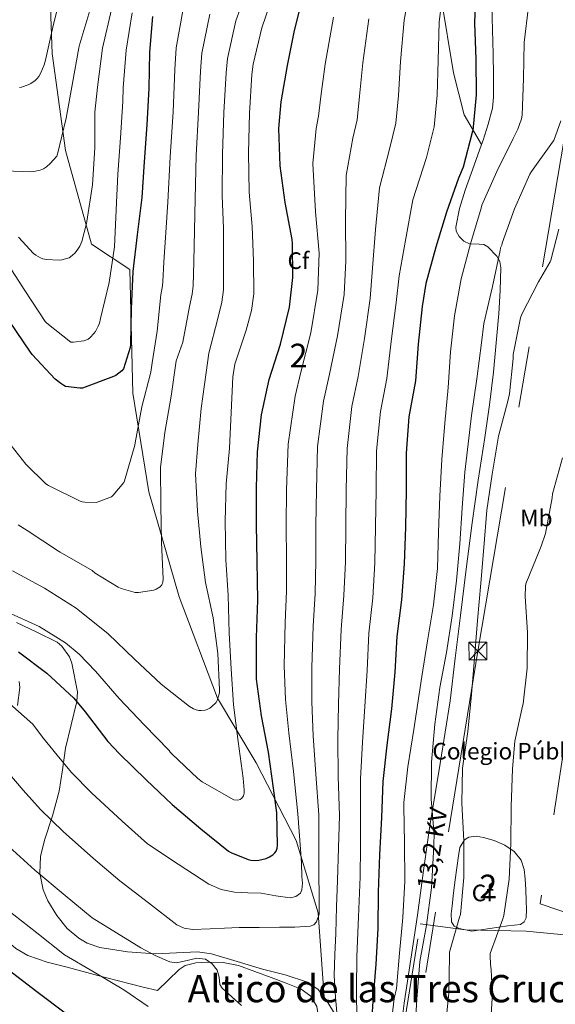
# Model space of a CAD drawing. Units: metres. Extents: x 620646 to 627529, y 4752627 to 4757376.
# Drawn here: x 621750 to 621976, y 4754273 to 4754688 of the extents above; entities that cross this region are included whole.
import ezdxf
from ezdxf.enums import TextEntityAlignment as Align

# ---------------------------------------------------------------- set-up
doc = ezdxf.new("R2010")
doc.units = ezdxf.units.M
doc.header["$MEASUREMENT"] = 0
for name, pattern in [('DGN Style 2', [85.7883, 51.47298, -34.31532]), ('DGN Style 3', [120.10362, 85.7883, -34.31532]), ('DGN Style 7', [171.5766, 77.20947, -34.31532, 25.73649, -34.31532])]:
    doc.linetypes.add(name, pattern=pattern)
for name, color, linetype, lineweight in [('Nivel 19', 7, 'Continuous', 0), ('Nivel 20', 7, 'Continuous', 0), ('Nivel 21', 7, 'Continuous', 0), ('Nivel 32', 7, 'Continuous', 0), ('Nivel 35', 7, 'Continuous', 0), ('Nivel 36', 7, 'Continuous', 0), ('Nivel 37', 7, 'Continuous', 0), ('Nivel 4', 7, 'Continuous', 0), ('Nivel 44', 7, 'Continuous', 0), ('Nivel 45', 7, 'Continuous', 0), ('Nivel 48', 7, 'Continuous', 0), ('Nivel 5', 7, 'Continuous', 0), ('Nivel 57', 7, 'Continuous', 0)]:
    doc.layers.add(name, color=color, linetype=linetype, lineweight=lineweight)
doc.styles.add('Style-Arial', font='txt')
doc.styles.add('Style-Arial Narrow', font='txt')
doc.styles.add('Style-Helvetica-Narrow-Oblique', font='txt')
doc.styles.add('Style-Times New Roman', font='txt')

# ---------------------------------------------------------------- blocks, each defined once
blk = doc.blocks.new('5TME')
at = {"layer": 'Nivel 32', "color": 7, "linetype": 'Continuous', "lineweight": 0}
for p, q in [((-37.5, 37.5), (37.5, -37.5)), ((37.2, 37.8), (-37.2, -37.8))]:
    blk.add_line(p, q, dxfattribs=at)
at = {"layer": 'Nivel 32', "color": 7, "linetype": 'Continuous', "lineweight": 0, "flags": 128}
blk.add_lwpolyline([(-37.5, -37.5), (37.5, -37.5), (37.5, 37.5), (-37.5, 37.5), (-37.2, -37.8)], dxfattribs=at)

msp = doc.modelspace()

# ---------------------------------------------------------------- linework, layer by layer
at = {"layer": 'Nivel 20', "color": 7, "linetype": 'DGN Style 2', "lineweight": 0}
for points in [[(621997.6, 4754401.72, 528.99), (621982.84, 4754404.14, 529.01), (621969.46, 4754315.76, 528.82), (621984.76, 4754310.52, 528.82)], [(621948.84, 4754243.87, 532.23), (621909.74, 4754250.14, 543.17), (621918.77, 4754307.23, 540.68), (621937.97, 4754304.73, 533.83), (621963.44, 4754304.22, 529.73), (621984.02, 4754302.17, 528.74)]]:
    msp.add_polyline3d(points, dxfattribs=at)
at = {"layer": 'Nivel 21', "color": 7, "linetype": 'DGN Style 3', "lineweight": 0}
msp.add_polyline3d([(621620.48, 4754362.98, 546), (621629.72, 4754362.72, 546.57), (621638.96, 4754362.47, 547.14), (621649.44, 4754361.3, 547.64), (621659.82, 4754359.01, 548.04), (621669.68, 4754356.03, 548.37), (621679.09, 4754351.84, 548.74), (621689.14, 4754345.99, 549.79), (621698.54, 4754339.3, 551.04), (621706.76, 4754332.71, 551.91), (621714.86, 4754325.98, 552.45), (621725.5, 4754316.88, 552.6), (621736.11, 4754307.74, 552.58), (621742.1, 4754302.19, 552.48), (621748.33, 4754296.8, 552.45), (621753.31, 4754293.9, 552.67), (621761.5, 4754291.16, 553.28), (621769.9, 4754289.06, 553.99), (621782.86, 4754285.48, 555.47), (621795.89, 4754282.08, 556.42), (621801.93, 4754280.61, 556.42), (621807.98, 4754279.14, 556.42)], dxfattribs=at)
at = {"layer": 'Nivel 32', "color": 6, "linetype": 'DGN Style 7', "lineweight": 0}
msp.add_polyline3d([(621953.22, 4754962.7, 549.61), (622012.05, 4754824.21, 544.82), (621983.29, 4754660.41, 538.93), (621943.11, 4754422.26, 534.73), (621905.68, 4754190.47, 545.73), (621880.6, 4754042.57, 539.94), (621821.77, 4753910.51, 545.13), (621778.03, 4753814.42, 547.78), (621705.44, 4753655.61, 542.96)], dxfattribs=at)
at = {"layer": 'Nivel 35', "color": 92, "linetype": 'DGN Style 3', "lineweight": 0}
for points in [[(621878.28, 4754276.34, 560.26), (621875.82, 4754311.84, 565.44), (621866.54, 4754342.37, 571.91), (621849.65, 4754375.13, 579.97), (621833.33, 4754402.4, 585.35), (621817.2, 4754445.15, 590.47), (621804.34, 4754489.31, 592.96), (621797.68, 4754531.04, 596.87), (621796.4, 4754583.13, 602.82), (621780.15, 4754593.82, 608.13), (621769.21, 4754633.31, 614.4), (621763.64, 4754674.14, 620.8), (621762.36, 4754706.27, 621.25), (621767.03, 4754736.35, 623.43), (621784.7, 4754732.32, 616.32), (621821.62, 4754730.72, 600.6), (621884.86, 4754733.15, 573.83), (621915.13, 4754736.16, 564.23), (621928.25, 4754737.5, 557.44), (621927.42, 4754724.12, 557.12), (621927.48, 4754698.33, 555.33), (621932.86, 4754666.08, 552.9), (621937.34, 4754648.28, 550.15), (621944.66, 4754635.74, 547.62)], [(621948.98, 4754694.24, 549.32), (621949.26, 4754684.16, 549.29), (621949.56, 4754674.08, 549.25), (621949.76, 4754664.89, 548.83), (621949.75, 4754655.71, 548.36), (621949.26, 4754651.11, 548.2), (621947.53, 4754644.34, 548.01), (621945.33, 4754637.66, 547.78), (621944.66, 4754635.74, 547.62)], [(621944.66, 4754635.74, 547.62), (621941.6, 4754627.1, 546.92), (621937.78, 4754616.6, 545.92), (621935.39, 4754608.8, 545.97), (621933.81, 4754600.92, 545.67), (621933.97, 4754599.31, 545.39), (621935.26, 4754597.07, 544.93), (621937.2, 4754595.04, 544.45), (621939.57, 4754593.91, 543.96), (621943.67, 4754593.85, 543.22), (621945.63, 4754593.64, 542.84), (621947.32, 4754592.73, 542.47), (621951.07, 4754588.73, 541.35), (621952.33, 4754586.46, 540.77), (621952.82, 4754583.96, 540.23), (621952.6, 4754574.28, 538.66), (621951.92, 4754564.57, 537.73), (621950.9, 4754552.18, 537.11), (621949.68, 4754539.8, 536.96), (621947.98, 4754526.03, 537.16), (621946.1, 4754512.28, 537.35), (621943.31, 4754494.28, 537.58), (621940.66, 4754476.25, 537.8), (621938.21, 4754456.74, 537.99), (621935.79, 4754437.21, 538.18), (621933.59, 4754419.23, 538.37), (621931.38, 4754401.24, 538.56), (621927.27, 4754374.92, 539.11), (621922.93, 4754348.64, 539.59), (621920.27, 4754329.76, 539.59), (621917.61, 4754310.88, 539.52), (621914.85, 4754292.35, 539.56), (621912.04, 4754273.82, 539.65), (621911.07, 4754265.95, 539.72)], [(621878.28, 4754276.34, 560.26), (621875.73, 4754279.57, 560.69), (621871.28, 4754282.72, 561.09), (621861.84, 4754285.76, 561.54), (621852.33, 4754288.1, 561.8), (621841.6, 4754291.45, 561.96), (621830.77, 4754294.62, 561.67), (621824.91, 4754295.42, 561.26), (621815.97, 4754295, 560.6), (621807.02, 4754294.62, 559.94), (621795.32, 4754295.41, 559.12), (621783.66, 4754297.31, 558.34), (621778.39, 4754299.15, 558.17), (621774.81, 4754301.21, 558.27), (621769.94, 4754305.36, 558.73), (621765.55, 4754310.75, 559.49), (621761.82, 4754316.94, 560.57), (621759.86, 4754321.58, 561.52), (621758.34, 4754328.57, 562.99), (621758.64, 4754335.58, 564.23), (621760.35, 4754342.47, 565.15), (621763.81, 4754352.79, 566.37), (621766.58, 4754363.17, 567.81), (621767.91, 4754372.21, 569.48), (621769.26, 4754381.28, 571.14), (621771.57, 4754391.15, 572.67), (621774, 4754400.99, 574.08), (621774.32, 4754405, 574.62), (621771.95, 4754417.18, 576), (621770.96, 4754419.85, 576.27), (621767.72, 4754424.33, 576.74), (621765.7, 4754426.05, 576.92), (621757.15, 4754430.16, 577.55), (621748.59, 4754434.27, 578.18)], [(621749.68, 4754409.37, 570.81), (621749.94, 4754406.88, 570.18), (621749.03, 4754399.25, 568.34)], [(621940.59, 4754304.22, 533), (621937.9, 4754304.76, 533.25), (621935.21, 4754305.31, 533.51), (621933.12, 4754306.25, 534), (621931.95, 4754308.06, 534.4), (621931.9, 4754311.45, 534.36), (621932.27, 4754314.84, 534.28), (621932.9, 4754320.32, 534.33), (621933.55, 4754325.79, 534.28), (621934.2, 4754330.85, 534.01), (621934.9, 4754335.9, 533.7), (621935.53, 4754339.39, 533.48), (621937.46, 4754342.62, 533.25), (621939.34, 4754343.83, 533.1), (621942.45, 4754344.16, 532.81), (621945.52, 4754343.64, 532.48), (621950.07, 4754342.43, 531.61), (621954.54, 4754340.38, 530.88), (621958.49, 4754337.69, 530.74), (621961.39, 4754334.04, 530.63), (621962.66, 4754330.18, 530.46), (621963.12, 4754326.24, 530.31), (621963.34, 4754321.56, 530.21), (621963.5, 4754316.89, 530.18), (621963.58, 4754313.37, 530.18), (621963.44, 4754309.85, 530.18), (621962.66, 4754308.06, 530.18), (621961.07, 4754307.04, 530.18), (621958.41, 4754306.7, 530.13), (621955.76, 4754306.4, 530.31), (621948.17, 4754305.31, 531.65), (621940.59, 4754304.22, 533)], [(621884.91, 4754265.82, 558.79), (621879.14, 4754275.25, 560.12), (621878.28, 4754276.34, 560.26)]]:
    msp.add_polyline3d(points, dxfattribs=at)
at = {"layer": 'Nivel 36', "color": 92, "linetype": 'Continuous', "lineweight": 0}
msp.add_polyline3d([(621807.98, 4754279.14, 556.42), (621812.56, 4754283.55, 557.73), (621817.13, 4754287.97, 559.04), (621819.65, 4754289.64, 559.41), (621824.26, 4754290.87, 559.39), (621829.04, 4754291.17, 559.43), (621835.65, 4754290.96, 560.09), (621842.16, 4754289.63, 560.64), (621849.1, 4754287.18, 560.94), (621855.98, 4754284.64, 561.16), (621862.31, 4754282.24, 561.32), (621868.59, 4754279.65, 561.41), (621872.63, 4754276.72, 561.41), (621875.18, 4754272.41, 561.41), (621876.3, 4754265.34, 561.41), (621877.09, 4754258.36, 561.41)], dxfattribs=at)
at = {"layer": 'Nivel 4', "color": 30, "linetype": 'Continuous', "lineweight": 30, "flags": 128}
for points, elevation in [([(621749.42, 4754421.93), (621761.38, 4754412.88), (621772.69, 4754402.38), (621777.47, 4754396.68), (621787.03, 4754384.07), (621792.07, 4754378.95), (621803.2, 4754367.94), (621814.17, 4754357.6), (621826.27, 4754347.26), (621838.02, 4754337.85), (621838.9, 4754337.35), (621846.22, 4754334.42), (621847.41, 4754334.17), (621849.11, 4754334.02), (621850.74, 4754334.13), (621853.8, 4754334.79), (621855.24, 4754335.46), (621856.64, 4754336.36), (621857.54, 4754337.2), (621858.03, 4754337.88), (621858.44, 4754339.1), (621858.57, 4754340.33), (621858.4, 4754354.04), (621856.97, 4754364.46), (621854.89, 4754379.63), (621851.82, 4754394.9), (621849.78, 4754410.37), (621849.78, 4754412.39), (621849.82, 4754427.94), (621850.4, 4754443.76), (621850.07, 4754459.98), (621849.71, 4754475.51), (621849.81, 4754491.04), (621850.25, 4754506.25), (621851.83, 4754521.86), (621855.14, 4754536.7), (621859.86, 4754551.66), (621863.7, 4754567.24), (621865.16, 4754579.8), (621865.02, 4754594.09), (621864.76, 4754595.78), (621861.86, 4754611.33), (621859.7, 4754626.74), (621859.14, 4754642.54), (621860.12, 4754653.82), (621862.81, 4754669.07), (621865.86, 4754683.81), (621869.46, 4754698.41)], 575), ([(621942.06, 4754695.17), (621941.7, 4754686.91), (621942.22, 4754671.82), (621942.38, 4754656.76), (621940.96, 4754641.68), (621940.74, 4754640.84), (621936.9, 4754626.25), (621935.03, 4754621.62), (621929.85, 4754607.34), (621925.46, 4754592.47), (621921.15, 4754577.27), (621919.63, 4754567.5), (621917.96, 4754551.62), (621916.77, 4754536.17), (621914.01, 4754521.02), (621912.88, 4754505.74), (621912.83, 4754490.11), (621912.58, 4754474.54), (621912.04, 4754458.96), (621910.89, 4754443.82), (621908.97, 4754428.39), (621908.07, 4754413.31), (621906.69, 4754397.88), (621904.79, 4754382.6), (621903.12, 4754367.29), (621902.46, 4754352.13), (621901.65, 4754336.31), (621901.03, 4754320.68), (621901.01, 4754305.28), (621900.05, 4754290.19), (621898.82, 4754274.71), (621897.83, 4754258.99)], 550), ([(621805.98, 4754689.77), (621804.65, 4754674.68), (621804.36, 4754659.54), (621803.52, 4754644.09), (621802.35, 4754628.54), (621801.39, 4754613.42), (621799.43, 4754597.67), (621797.68, 4754582.28), (621796.96, 4754566.5), (621796.66, 4754551.45), (621796.45, 4754550.2), (621793.74, 4754541.18), (621792.98, 4754540.41), (621790.39, 4754538.41), (621789.47, 4754537.93), (621776.43, 4754533.06), (621775.34, 4754533.06), (621769.29, 4754533.83), (621768.47, 4754534.19), (621767.22, 4754534.99), (621764.94, 4754536.87), (621755.12, 4754547.27), (621754.43, 4754548.21), (621745.6, 4754561.35)], 600), ([(621769.71, 4754269.21), (621757.16, 4754278.6), (621745.07, 4754287.88)], 550)]:
    msp.add_lwpolyline(points, dxfattribs=dict(at, elevation=elevation))
at = {"layer": 'Nivel 5', "color": 30, "linetype": 'Continuous', "lineweight": 0, "flags": 128}
for points, elevation in [([(621846.53, 4754703.3), (621841.04, 4754687.92), (621837.5, 4754672.01), (621836.95, 4754666.05), (621836.05, 4754649.24), (621835.37, 4754631.73), (621835.28, 4754614.33), (621835.79, 4754600.41), (621835.92, 4754586.62), (621835.85, 4754574.53), (621835.14, 4754569.28), (621833.46, 4754562.46), (621829.73, 4754547.78)], 585), ([(621749.88, 4754659.79), (621750.71, 4754659.96), (621753.48, 4754660.97), (621754.64, 4754661.56), (621756.37, 4754662.75), (621757.33, 4754663.61), (621757.97, 4754664.41), (621758.85, 4754665.96), (621760.22, 4754669.32), (621760.73, 4754671.35), (621764.2, 4754686.55), (621767.95, 4754701.54)], 620), ([(621840.69, 4754543.13), (621845.46, 4754557.48), (621847.67, 4754565.8), (621848.61, 4754572.8), (621848.52, 4754586.82), (621847.91, 4754601.29), (621846.72, 4754615.76), (621846.34, 4754632.32), (621846.8, 4754649.08), (621847.76, 4754665.34), (621848.33, 4754669.72), (621852.04, 4754685.03), (621857.08, 4754699.92)], 580), ([(621914.2, 4754699.82), (621911.99, 4754688.18), (621910.46, 4754670.74), (621909.62, 4754656.41), (621908.47, 4754644.73), (621905.94, 4754634.41), (621901.7, 4754617.57), (621900.03, 4754599.97), (621898.7, 4754583.64), (621897.67, 4754570.91), (621895.3, 4754554), (621892.64, 4754538.03), (621890.04, 4754525.38), (621887.99, 4754507.59), (621887.62, 4754490.19), (621887.43, 4754474.94), (621887.24, 4754459.83), (621886.66, 4754445.66), (621885.42, 4754431.32), (621884.76, 4754414.7), (621884.32, 4754399.89), (621884.08, 4754385.17), (621884.22, 4754369.35), (621884.84, 4754352.89), (621884.39, 4754339.24), (621883.94, 4754325.58), (621883.56, 4754314.38), (621883.17, 4754303.18), (621882.81, 4754294.31), (621882.46, 4754285.45), (621883.09, 4754276.14), (621884, 4754266.83)], 560), ([(621928.13, 4754697.5), (621926.84, 4754687.55), (621926.34, 4754671.28), (621926, 4754656.59), (621924.71, 4754643.21), (621921.42, 4754630.33), (621915.77, 4754612.46), (621912.74, 4754596.22), (621909.93, 4754580.46), (621908.65, 4754569.2), (621906.63, 4754552.81), (621904.71, 4754537.1), (621902.03, 4754523.2), (621900.43, 4754506.66), (621900.22, 4754490.15), (621900, 4754474.74), (621899.64, 4754459.39), (621898.77, 4754444.74), (621897.2, 4754429.86), (621896.42, 4754414.01), (621895.5, 4754398.88), (621894.44, 4754383.89), (621893.67, 4754368.32), (621893.65, 4754352.51), (621893.59, 4754339.78), (621893.54, 4754327.05), (621892.84, 4754310.28), (621892.06, 4754293.51), (621892.01, 4754279.88), (621892.13, 4754266.25)], 555), ([(621964.45, 4754694.02), (621962.68, 4754678.81), (621962.33, 4754663.57), (621961.82, 4754648.12), (621961.51, 4754646.67), (621960.01, 4754642.29), (621958.06, 4754638.3), (621951.15, 4754624.38), (621944.86, 4754610.26), (621944.52, 4754608.97), (621940.08, 4754593.91), (621936.09, 4754579.23), (621933.33, 4754563.58), (621931.54, 4754548.34), (621930.63, 4754533.32), (621929.25, 4754518.26), (621927.89, 4754502.97), (621927.16, 4754487.53), (621926.49, 4754472.38), (621926.12, 4754457.09), (621924.4, 4754441.71), (621921.82, 4754426.63), (621919.55, 4754411.59), (621916.12, 4754389.14), (621913.6, 4754373.46), (621911.86, 4754358.42), (621911.88, 4754356.75), (621912.14, 4754341.26), (621912.26, 4754325.19), (621911.46, 4754309.91), (621910.07, 4754294.95), (621908.75, 4754279.94), (621907.81, 4754275.75), (621905.98, 4754260.23)], 545), ([(621741.63, 4754627.73), (621742.34, 4754627.13), (621746.28, 4754624.73), (621747.24, 4754624.56), (621754.59, 4754624.23), (621755.85, 4754624.36), (621758.53, 4754625.03), (621759.95, 4754625.6), (621761.19, 4754626.4), (621762.83, 4754627.77), (621765.62, 4754630.92), (621765.9, 4754631.75), (621769.56, 4754646.92), (621772.18, 4754661.7), (621774.85, 4754676.58), (621775.24, 4754678.27), (621779.91, 4754693.75)], 615), ([(621743.99, 4754586.91), (621752.1, 4754574.23), (621760.66, 4754561.22), (621761.35, 4754560.48), (621771.54, 4754552.43), (621772.66, 4754552.43), (621777.02, 4754553.02), (621777.86, 4754553.34), (621778.74, 4754553.8), (621779.57, 4754554.45), (621781.24, 4754556.15), (621781.85, 4754556.99), (621783.03, 4754559.19), (621783.53, 4754560.48), (621784.01, 4754562.47), (621787.58, 4754577.65), (621789.87, 4754592.6), (621790.59, 4754608.3), (621791.26, 4754623.31), (621792.48, 4754638.65), (621793.47, 4754653.86), (621793.54, 4754659.76), (621794.77, 4754675.55), (621797.33, 4754691.27)], 605), ([(621788.68, 4754692.76), (621784.89, 4754676.42), (621782.72, 4754659.97), (621781.64, 4754649.38), (621781.59, 4754634.34), (621780.67, 4754618.82), (621778.26, 4754603.4), (621778.15, 4754602.55), (621776.08, 4754594.93), (621775.25, 4754592.97), (621774.43, 4754591.61), (621773.29, 4754590.18), (621772.06, 4754588.98), (621770.73, 4754588.09), (621767.75, 4754587.18), (621766.5, 4754586.99), (621761.14, 4754587.37), (621759.7, 4754587.67), (621758.65, 4754588.03), (621756.7, 4754589.12), (621755.78, 4754589.81), (621749.36, 4754596.72)], 610), ([(621807.82, 4754557.09), (621809.46, 4754572.42), (621810.09, 4754576.23), (621810.33, 4754577.99), (621810.71, 4754586.2), (621811.56, 4754598.64), (621812.41, 4754611.48), (621813.43, 4754630.55), (621814.57, 4754649.55), (621815.33, 4754667.48), (621815.85, 4754676.57), (621819.06, 4754693.7)], 595), ([(621818.78, 4754552.44), (621821.46, 4754567.44), (621822.62, 4754572.76), (621823.09, 4754576.26), (621823.31, 4754586.41), (621823.68, 4754599.53), (621823.85, 4754612.91), (621824.4, 4754631.14), (621825.31, 4754649.4), (621826.14, 4754666.76), (621826.68, 4754674.29), (621830.05, 4754690.81)], 590), ([(621882.27, 4754689.45), (621878.7, 4754669.66), (621876.86, 4754656.06), (621875.98, 4754647.78), (621874.98, 4754642.58), (621873.55, 4754627.79), (621874.6, 4754607.47), (621876.26, 4754590.01), (621875.7, 4754574.33), (621872.64, 4754556.38), (621868.51, 4754539.89), (621866.07, 4754529.75), (621863.11, 4754509.44), (621862.41, 4754490.27), (621862.28, 4754475.34), (621862.44, 4754460.69), (621862.42, 4754447.49), (621861.88, 4754434.25), (621861.45, 4754416.08), (621861.95, 4754401.89), (621863.36, 4754387.74), (621865.33, 4754371.42), (621867.21, 4754353.66), (621867.8, 4754346.21), (621868.38, 4754338.76), (621868.72, 4754333), (621868.96, 4754327.24), (621869.13, 4754324.43), (621868.96, 4754321.61), (621868.3, 4754320.24), (621866.35, 4754318.76), (621864.03, 4754318.22), (621857.9, 4754319.07), (621851.74, 4754320.14), (621846.11, 4754320.29), (621840.48, 4754320.59), (621834.85, 4754321.72), (621829.66, 4754324.04), (621816.73, 4754332.48), (621803.79, 4754340.93), (621793.1, 4754350.49), (621780.22, 4754362.51), (621771.83, 4754371.09), (621765.77, 4754378.33), (621759.53, 4754385.91), (621755.39, 4754391.46), (621735.88, 4754408.58)], 570), ([(621897.13, 4754688.81), (621894.58, 4754670.2), (621893.24, 4754656.24), (621892.22, 4754646.26), (621890.46, 4754638.5), (621887.63, 4754622.68), (621887.31, 4754603.72), (621887.48, 4754586.82), (621886.68, 4754572.62), (621883.97, 4754555.19), (621880.58, 4754538.96), (621878.05, 4754527.57), (621875.55, 4754508.51), (621875.01, 4754490.23), (621874.86, 4754475.14), (621874.84, 4754460.26), (621874.54, 4754446.57), (621873.65, 4754432.79), (621873.1, 4754415.39), (621873.14, 4754400.89), (621873.72, 4754386.46), (621874.78, 4754370.38), (621876.02, 4754353.27), (621876.08, 4754340.42), (621876.13, 4754327.56), (621876.16, 4754319.47), (621876.19, 4754311.37), (621875.1, 4754308.12), (621873.9, 4754306.87), (621872.42, 4754306.25), (621865.92, 4754305.83), (621859.42, 4754305.8), (621850.94, 4754305.75), (621842.46, 4754305.68), (621836.32, 4754305.42), (621830.18, 4754305.1), (621822.84, 4754304.87), (621819.32, 4754305.39), (621816.22, 4754306.89), (621804.18, 4754316.12), (621792.14, 4754325.34), (621781.09, 4754334.84), (621768.23, 4754346.2), (621758.66, 4754355.44), (621751.31, 4754363.62), (621744.07, 4754372.19)], 565), ([(621978.13, 4754645.74), (621975.12, 4754637.54), (621974.67, 4754636.83), (621965.7, 4754624.46), (621965.08, 4754623.25), (621958.58, 4754608.74), (621953.31, 4754594.26), (621953.2, 4754593.36), (621952.74, 4754592.2), (621952.49, 4754591.18), (621949.29, 4754575.87), (621945.6, 4754560.35), (621944.69, 4754552.16), (621942.75, 4754536.95), (621940.48, 4754521.55), (621937.59, 4754497.71), (621936.52, 4754482.66), (621935.59, 4754467.46), (621934.05, 4754452), (621932.29, 4754437.07), (621929.91, 4754421.6), (621927.06, 4754406.87), (621924.92, 4754391.37), (621923.62, 4754375.4), (621923.49, 4754359.77), (621924.76, 4754344.76), (621924.47, 4754337.49), (621923.63, 4754322.5), (621921.42, 4754306.66), (621918.72, 4754291.35), (621917.42, 4754275.44), (621916.29, 4754256.24)], 540), ([(621977.25, 4754600.11), (621973.93, 4754587.02), (621973.61, 4754586.28), (621968.75, 4754577.86), (621961.6, 4754564.22), (621961.09, 4754562.7), (621958.04, 4754547.22), (621958, 4754545.65), (621956.53, 4754530.66), (621955.82, 4754527.56), (621951.84, 4754512.85), (621949.19, 4754496.82), (621946.97, 4754481.69), (621945.62, 4754465.86), (621944.33, 4754450.82), (621942.96, 4754435.18), (621941.67, 4754419.23), (621940.42, 4754403.9), (621938.86, 4754388.37), (621936.62, 4754372.91), (621936.32, 4754358.18), (621937.27, 4754342.3), (621937.17, 4754326.86), (621935.75, 4754311.25), (621935.37, 4754310.14), (621931.22, 4754295.38), (621931.22, 4754293.78), (621930.84, 4754278.06), (621929.29, 4754262.77)], 535), ([(621743.2, 4754512.88), (621752.57, 4754500.98), (621760.98, 4754492.74), (621762.03, 4754492.07), (621775.46, 4754485.39), (621776.31, 4754485.12), (621777.34, 4754484.98), (621782.14, 4754484.92), (621782.95, 4754485.12), (621788.58, 4754487.3), (621789.3, 4754487.95), (621793.82, 4754493.28), (621794.14, 4754494.08), (621798.5, 4754509.07), (621798.65, 4754510.01), (621801.47, 4754525.24), (621805.27, 4754539.84), (621805.75, 4754543.71), (621807.82, 4754557.09)], 595), ([(621749.21, 4754475.44), (621753, 4754473.07), (621766.22, 4754464.35), (621767, 4754463.99), (621780.41, 4754456.27), (621781.81, 4754455.12), (621791.41, 4754449.12), (621792.74, 4754448.56), (621798.6, 4754447.01), (621800.02, 4754447.01), (621806.44, 4754447.89), (621807.5, 4754448.35), (621809.21, 4754449.39), (621809.92, 4754450.24), (621810.31, 4754451.28), (621810.35, 4754452.55), (621809.65, 4754468.16), (621809.42, 4754483.63), (621809.35, 4754499.58), (621811.13, 4754514.42), (621813.81, 4754529.76), (621815.92, 4754544.66), (621818.78, 4754552.44)], 590), ([(621746.9, 4754456.02), (621760.33, 4754448.77), (621773.78, 4754440.32), (621775.09, 4754439.15), (621787.19, 4754429.5), (621798.26, 4754418.88), (621809.54, 4754408.34), (621821.46, 4754398.87), (621823.14, 4754397.88), (621824.35, 4754397.43), (621825.44, 4754397.19), (621826.45, 4754397.18), (621828.16, 4754397.39), (621828.96, 4754397.64), (621830.09, 4754398.21), (621831, 4754398.84), (621832.75, 4754400.54), (621833.16, 4754401.38), (621834.21, 4754404.65), (621834.24, 4754406.07), (621833.47, 4754421.28), (621831.51, 4754436.28), (621828.28, 4754451.18), (621826.33, 4754466.26), (621824.83, 4754481.24), (621824.1, 4754496.95), (621825.03, 4754509.32), (621826.43, 4754524.54), (621828.52, 4754539.71), (621829.73, 4754547.78)], 585), ([(621744.5, 4754438.81), (621758.15, 4754432.55), (621769.16, 4754425.72), (621775.03, 4754420.92), (621781.84, 4754413.77), (621791.9, 4754402.2), (621802.4, 4754391.14), (621812.91, 4754380.35), (621813.41, 4754379.63), (621814.12, 4754378.92), (621825.03, 4754368.46), (621826.85, 4754367.12), (621840.18, 4754359.54), (621841.84, 4754359.34), (621842.92, 4754359.71), (621843.62, 4754360.3), (621844.23, 4754361.26), (621844.55, 4754362.38), (621844.6, 4754363.58), (621844.16, 4754368.67), (621842.04, 4754384.13), (621840.14, 4754399.55), (621839.15, 4754414.78), (621838.29, 4754429.78), (621837.76, 4754445.76), (621836.87, 4754460.77), (621836.57, 4754477.07), (621836.94, 4754492.81), (621838.34, 4754507.83), (621839.16, 4754522.84), (621839.83, 4754537.9), (621840.69, 4754543.13)], 580), ([(621978.76, 4754503.75), (621974.66, 4754488.58), (621974.49, 4754486.91), (621971.69, 4754471.88), (621969.89, 4754466.43), (621969.2, 4754465.1), (621963.36, 4754450.61), (621963.2, 4754449.54), (621963.06, 4754445.28), (621964.12, 4754430.02), (621963.85, 4754415.02), (621962.26, 4754400.03), (621961.98, 4754399.07), (621958.78, 4754384.26), (621957.71, 4754372.62), (621957.23, 4754356.65), (621957.02, 4754341.11), (621956.28, 4754326.04), (621954.12, 4754310.79), (621953.6, 4754309.33), (621948.38, 4754294.72), (621948.29, 4754293.83), (621948.4, 4754290.2), (621948.79, 4754287.82), (621949.23, 4754276.66), (621949.09, 4754275.81), (621948.13, 4754260.2)], 530), ([(621843.42, 4754272.78), (621839.32, 4754276.42), (621835.23, 4754280.08), (621834.33, 4754281.7), (621834.03, 4754284.74), (621833.25, 4754287.69), (621831.08, 4754290.4), (621828.26, 4754292.3), (621824.55, 4754292.73), (621818.78, 4754291.32), (621815.96, 4754290.85), (621813.28, 4754291.28), (621807.02, 4754293.92), (621800.99, 4754297.1), (621790.73, 4754303.43), (621780.48, 4754309.77), (621769.09, 4754319.18), (621756.25, 4754329.89), (621745.48, 4754339.78)], 560), ([(621804.14, 4754272.42), (621793.76, 4754279.5), (621781.29, 4754286.84), (621768.82, 4754294.18), (621757.08, 4754303.53), (621744.26, 4754313.58)], 555)]:
    msp.add_lwpolyline(points, dxfattribs=dict(at, elevation=elevation))
at = {"layer": 'Nivel 57', "color": 92, "linetype": 'DGN Style 3', "lineweight": 0}
for points in [[(621748.59, 4754434.27, 578.18), (621757.15, 4754430.16, 577.55), (621765.7, 4754426.05, 576.92), (621767.72, 4754424.33, 576.74), (621770.96, 4754419.85, 576.27), (621771.95, 4754417.18, 576), (621774.32, 4754405, 574.62), (621774, 4754400.99, 574.08), (621771.57, 4754391.15, 572.67), (621769.26, 4754381.28, 571.14), (621767.91, 4754372.21, 569.48), (621766.58, 4754363.17, 567.81), (621763.81, 4754352.79, 566.37), (621760.35, 4754342.47, 565.15), (621758.64, 4754335.58, 564.23), (621758.34, 4754328.57, 562.99), (621759.86, 4754321.58, 561.52), (621761.82, 4754316.94, 560.57), (621765.55, 4754310.75, 559.49), (621769.94, 4754305.36, 558.73), (621774.81, 4754301.21, 558.27), (621778.39, 4754299.15, 558.17), (621783.66, 4754297.31, 558.34), (621795.32, 4754295.41, 559.12), (621807.02, 4754294.62, 559.94), (621815.97, 4754295, 560.6), (621824.91, 4754295.42, 561.26), (621830.77, 4754294.62, 561.67), (621841.6, 4754291.45, 561.96), (621852.33, 4754288.1, 561.8), (621861.84, 4754285.76, 561.54), (621871.28, 4754282.72, 561.09), (621875.73, 4754279.57, 560.69), (621878.28, 4754276.34, 560.26), (621875.82, 4754311.84, 565.44), (621866.54, 4754342.37, 571.91), (621849.65, 4754375.13, 579.97), (621833.33, 4754402.4, 585.35), (621817.2, 4754445.15, 590.47), (621804.34, 4754489.31, 592.96), (621797.68, 4754531.04, 596.87), (621796.4, 4754583.13, 602.82), (621780.15, 4754593.82, 608.13), (621769.21, 4754633.31, 614.4), (621763.64, 4754674.14, 620.8), (621762.36, 4754706.27, 621.25)], [(621762.36, 4754706.27, 621.25), (621763.64, 4754674.14, 620.8), (621769.21, 4754633.31, 614.4), (621780.15, 4754593.82, 608.13), (621796.4, 4754583.13, 602.82), (621797.68, 4754531.04, 596.87), (621804.34, 4754489.31, 592.96), (621817.2, 4754445.15, 590.47), (621833.33, 4754402.4, 585.35), (621849.65, 4754375.13, 579.97), (621866.54, 4754342.37, 571.91), (621875.82, 4754311.84, 565.44), (621878.28, 4754276.34, 560.26), (621879.14, 4754275.25, 560.12), (621884.91, 4754265.82, 558.79)], [(621911.07, 4754265.95, 539.72), (621912.04, 4754273.82, 539.65), (621914.85, 4754292.35, 539.56), (621917.61, 4754310.88, 539.52), (621920.27, 4754329.76, 539.59), (621922.93, 4754348.64, 539.59), (621927.27, 4754374.92, 539.11), (621931.38, 4754401.24, 538.56), (621933.59, 4754419.23, 538.37), (621935.79, 4754437.21, 538.18), (621938.21, 4754456.74, 537.99), (621940.66, 4754476.25, 537.8), (621943.31, 4754494.28, 537.58), (621946.1, 4754512.28, 537.35), (621947.98, 4754526.03, 537.16), (621949.68, 4754539.8, 536.96), (621950.9, 4754552.18, 537.11), (621951.92, 4754564.57, 537.73), (621952.6, 4754574.28, 538.66), (621952.82, 4754583.96, 540.23), (621952.33, 4754586.46, 540.77), (621951.07, 4754588.73, 541.35), (621947.32, 4754592.73, 542.47), (621945.63, 4754593.64, 542.84), (621943.67, 4754593.85, 543.22), (621939.57, 4754593.91, 543.96), (621937.2, 4754595.04, 544.45), (621935.26, 4754597.07, 544.93), (621933.97, 4754599.31, 545.39), (621933.81, 4754600.92, 545.67), (621935.39, 4754608.8, 545.97), (621937.78, 4754616.6, 545.92), (621941.6, 4754627.1, 546.92), (621944.66, 4754635.74, 547.62), (621937.34, 4754648.28, 550.15), (621932.86, 4754666.08, 552.9), (621927.48, 4754698.33, 555.33)], [(621927.48, 4754698.33, 555.33), (621932.86, 4754666.08, 552.9), (621937.34, 4754648.28, 550.15), (621944.66, 4754635.74, 547.62), (621945.33, 4754637.66, 547.78), (621947.53, 4754644.34, 548.01), (621949.26, 4754651.11, 548.2), (621949.75, 4754655.71, 548.36), (621949.76, 4754664.89, 548.83), (621949.56, 4754674.08, 549.25), (621949.26, 4754684.16, 549.29), (621948.98, 4754694.24, 549.32)], [(621749.03, 4754399.25, 568.34), (621749.94, 4754406.88, 570.18), (621749.68, 4754409.37, 570.81)]]:
    msp.add_polyline3d(points, dxfattribs=at)
msp.add_polyline3d([(621940.59, 4754304.22, 533), (621948.17, 4754305.31, 531.65), (621955.76, 4754306.4, 530.31), (621958.41, 4754306.7, 530.13), (621961.07, 4754307.04, 530.18), (621962.66, 4754308.06, 530.18), (621963.44, 4754309.85, 530.18), (621963.58, 4754313.37, 530.18), (621963.5, 4754316.89, 530.18), (621963.34, 4754321.56, 530.21), (621963.12, 4754326.24, 530.31), (621962.66, 4754330.18, 530.46), (621961.39, 4754334.04, 530.63), (621958.49, 4754337.69, 530.74), (621954.54, 4754340.38, 530.88), (621950.07, 4754342.43, 531.61), (621945.52, 4754343.64, 532.48), (621942.45, 4754344.16, 532.81), (621939.34, 4754343.83, 533.1), (621937.46, 4754342.62, 533.25), (621935.53, 4754339.39, 533.48), (621934.9, 4754335.9, 533.7), (621934.2, 4754330.85, 534.01), (621933.55, 4754325.79, 534.28), (621932.9, 4754320.32, 534.33), (621932.27, 4754314.84, 534.28), (621931.9, 4754311.45, 534.36), (621931.95, 4754308.06, 534.4), (621933.12, 4754306.25, 534), (621935.21, 4754305.31, 533.51), (621937.9, 4754304.76, 533.25)], close=True, dxfattribs=at)

# ---------------------------------------------------------------- block references
at = {"layer": 'Nivel 32', "color": 7, "linetype": 'Continuous', "lineweight": 0, "xscale": 0.1000009313241567, "yscale": 0.1000009313241567, "zscale": 0.1000009313241567}
msp.add_blockref('5TME', (621943.11, 4754422.26, 534.73), dxfattribs=at)

# ---------------------------------------------------------------- texts
at = {"layer": 'Nivel 19', "color": 7, "linetype": 'Continuous', "lineweight": 0, "style": 'Style-Arial'}
msp.add_text('Colegio Público', height=7, dxfattribs=at).set_placement((621958.73, 4754380.05, 598.59), align=Align.MIDDLE_CENTER)
at = {"layer": 'Nivel 37', "color": 92, "linetype": 'Continuous', "lineweight": 0}
for s, rotation, style, p in [('Cf', 0.0192, 'Style-Arial', (621867.45, 4754586.84, 573.95)), ('Mb', 0.4425, 'Style-Arial Narrow', (621967.8, 4754478.36, 530.97)), ('Cf', 0.0192, 'Style-Arial', (621945.14, 4754320.28, 532.69))]:
    msp.add_text(s, height=7, rotation=rotation, dxfattribs=dict(at, style=style)).set_placement(p, align=Align.MIDDLE_CENTER)
at = {"layer": 'Nivel 44', "color": 7, "linetype": 'Continuous', "lineweight": 0, "style": 'Style-Helvetica-Narrow-Oblique'}
msp.add_text('13,2 KV', height=7.5, rotation=80.83, dxfattribs=at).set_placement((621927.55, 4754338.45, 538.72), align=Align.CENTER)
at = {"layer": 'Nivel 44', "color": 1, "linetype": 'Continuous', "lineweight": 0, "style": 'Style-Times New Roman'}
msp.add_text('NA-2531 Leranotz-Usetxi', height=8, rotation=310.3811, dxfattribs=at).set_placement((621716.67, 4754265.99, 598.59), align=Align.MIDDLE_CENTER)
at = {"layer": 'Nivel 45', "color": 7, "linetype": 'Continuous', "lineweight": 0, "style": 'Style-Times New Roman'}
msp.add_text('Altico de las Tres Cruces', height=11.5, dxfattribs=at).set_placement((621908.75, 4754279.94, 545), align=Align.MIDDLE_CENTER)
at = {"layer": 'Nivel 48', "color": 92, "linetype": 'Continuous', "lineweight": 0, "style": 'Style-Arial Narrow'}
for p in [(621867.49, 4754546.83, 571.19), (621947.53, 4754322.98, 532.17)]:
    msp.add_text('2', height=10, dxfattribs=at).set_placement(p, align=Align.MIDDLE_CENTER)

doc.saveas('drawing.dxf')
